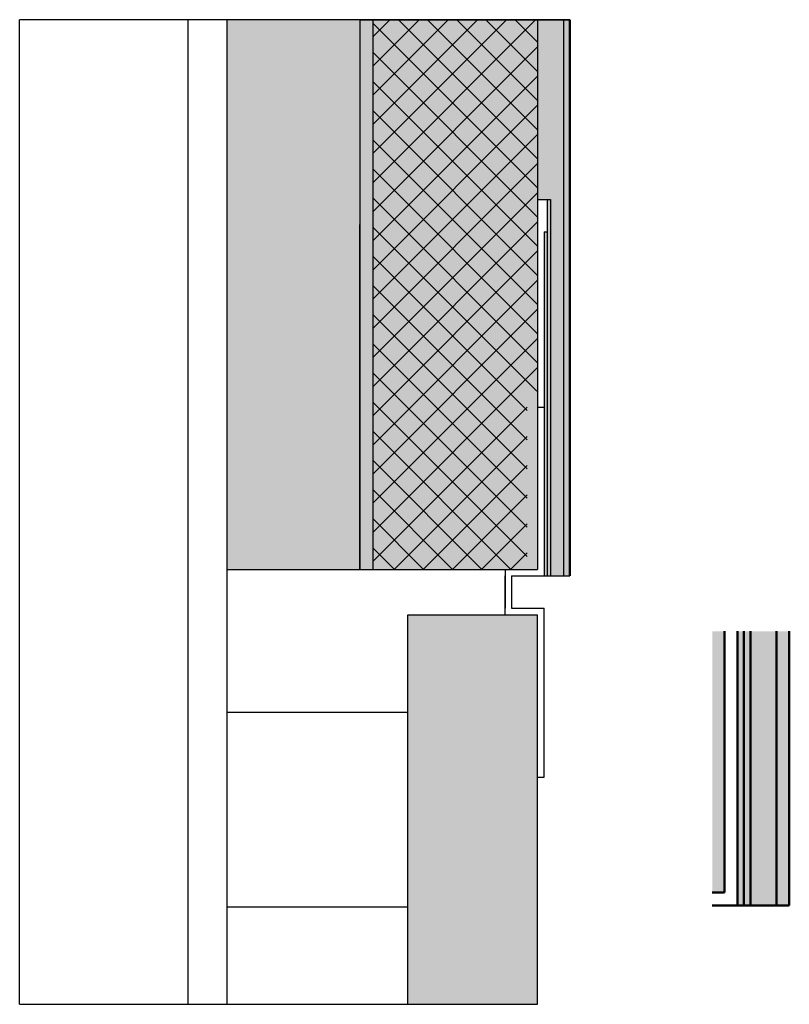
# Model space of a CAD drawing. Units: millimetres. Extents: x 48 to 331, y -16 to 136.
import ezdxf

# ---------------------------------------------------------------- set-up
doc = ezdxf.new("R2010")
doc.units = ezdxf.units.MM
doc.header["$LTSCALE"] = 20
doc.linetypes.add('AM_ISO09W050', pattern=[22.5, 12, -1.5, 3, -1.5, 3, -1.5])
for name, color, linetype, lineweight in [('AM_0', 7, 'Continuous', 50), ('AM_1', 14, 'Continuous', 50), ('AM_11N', 3, 'AM_ISO09W050', 25)]:
    doc.layers.add(name, color=color, linetype=linetype, lineweight=lineweight)

# ---------------------------------------------------------------- blocks, each defined once
blk = doc.blocks.new('GENZOOFUMCCA4')
at = {"layer": 'AM_11N', "true_color": 0xfecc66, "transparency": 33554687}
h = blk.add_hatch(color=31, dxfattribs=at)
h.dxf.hatch_style = 1
h.paths.add_polyline_path([(-2.721, -8.792), (-2.721, 11.336), (-3.665, 11.336), (-3.665, -8.792)])
at = {"layer": 'AM_11N', "transparency": 33554687}
h = blk.add_hatch(color=3, dxfattribs=at)
h.dxf.hatch_style = 1
h.paths.add_polyline_path([(-1.221, -9.792), (-1.221, 11.336), (-1.721, 11.336), (-1.721, -9.792)])
at = {"layer": 'AM_11N', "true_color": 0xed1f24, "transparency": 33554687}
h = blk.add_hatch(color=240, dxfattribs=at)
h.dxf.hatch_style = 1
h.paths.add_polyline_path([(-0.721, -9.792), (-0.721, 11.336), (-1.221, 11.336), (-1.221, -9.792)])
at = {"layer": 'AM_11N', "true_color": 0x7aafdf, "transparency": 33554687}
h = blk.add_hatch(color=143, dxfattribs=at)
h.dxf.hatch_style = 1
h.paths.add_polyline_path([(1.279, -9.792), (1.279, 11.336), (-0.721, 11.336), (-0.721, -9.792)])
at = {"layer": 'AM_11N', "true_color": 0x642165, "transparency": 33554687}
h = blk.add_hatch(color=219, dxfattribs=at)
h.dxf.hatch_style = 1
h.paths.add_polyline_path([(2.279, -9.792), (2.279, 11.336), (1.279, 11.336), (1.279, -9.792)])
for p, q in [((-2.721, 11.336), (-2.721, -8.792)), ((-1.721, 11.336), (-1.721, -9.792)), ((-1.221, 11.336), (-1.221, -9.792)), ((-0.721, 11.336), (-0.721, -9.792)), ((1.279, 11.336), (1.279, -9.792)), ((-3.665, -8.792), (-2.721, -8.792)), ((-3.665, -9.792), (-1.721, -9.792)), ((-1.721, -9.792), (2.279, -9.792))]:
    blk.add_line(p, q)
at = {"layer": 'AM_1'}
blk.add_line((2.279, 11.336), (2.279, -9.792), dxfattribs=at)

msp = doc.modelspace()

# ---------------------------------------------------------------- hatches: boundary and pattern name
at = {"layer": 'AM_11N', "true_color": 0x939598, "transparency": 33554687}
h = msp.add_hatch(color=252, dxfattribs=at)
h.dxf.hatch_style = 1
h.paths.add_polyline_path([(100, 135.99), (79.57, 135.99), (79.57, 51.32), (100, 51.32)])
h.paths.add_polyline_path([(107.4, -15.68), (127.4, -15.68), (127.4, 44.32), (107.4, 44.32)])
at = {"layer": 'AM_11N', "true_color": 0x139b48, "transparency": 33554687}
h = msp.add_hatch(color=114, dxfattribs=at)
h.dxf.hatch_style = 1
h.paths.add_polyline_path([(102, 135.99), (100, 135.99), (100, 51.32), (102, 51.32)])
at = {"layer": 'AM_11N', "true_color": 0xfecc66, "transparency": 33554687}
h = msp.add_hatch(color=31, dxfattribs=at)
h.dxf.hatch_style = 1
h.paths.add_polyline_path([(127.4, 135.99), (102, 135.99), (102, 51.32), (127.4, 51.32)])
at = {"layer": 'AM_11N', "true_color": 0x000000, "transparency": 33554687}
h = msp.add_hatch(dxfattribs=at)
h.set_pattern_fill('ANSI37', color=18)
h.set_pattern_definition([(45, (742.9084, -321.345), (-2.245064, 2.245064), []), (135, (742.9084, -321.345), (-2.245064, -2.245064), [])])
h.paths.add_polyline_path([(102, 51.32), (125.78, 51.32), (125.78, 78.77), (127.4, 78.77), (127.4, 135.99), (102, 135.99)])
at = {"layer": 'AM_11N', "true_color": 0x7aafdf, "transparency": 33554687}
h = msp.add_hatch(color=143, dxfattribs=at)
h.dxf.hatch_style = 1
h.paths.add_polyline_path([(127.4, 108.32), (129.4, 108.32), (129.4, 50.32), (131.4, 50.32), (131.4, 135.99), (127.4, 135.99)])
at = {"layer": 'AM_11N', "true_color": 0x642165, "transparency": 33554687}
h = msp.add_hatch(color=219, dxfattribs=at)
h.dxf.hatch_style = 1
h.paths.add_polyline_path([(132.4, 105.96), (131.4, 106.26), (131.4, 50.32), (132.4, 50.32)])
h.paths.add_polyline_path([(132.4, 122.86), (131.4, 123.18), (131.4, 106.26), (132.4, 105.96)])
h.paths.add_polyline_path([(132.4, 126.05), (131.4, 125.77), (131.4, 123.18), (132.4, 122.86)])
h.paths.add_polyline_path([(132.4, 135.99), (131.4, 135.99), (131.4, 125.77), (132.4, 126.05)])
at = {"layer": 'AM_11N', "true_color": 0xed1f24, "transparency": 33554687}
h = msp.add_hatch(color=240, dxfattribs=at)
h.dxf.hatch_style = 1
h.paths.add_polyline_path([(129.4, 108.32), (128.9, 108.32), (128.9, 50.32), (129.4, 50.32)])
at = {"layer": 'AM_11N', "transparency": 33554687}
h = msp.add_hatch(color=3, dxfattribs=at)
h.dxf.hatch_style = 1
h.paths.add_polyline_path([(128.9, 103.32), (128.4, 103.32), (128.4, 76.32), (128.4, 50.32), (128.9, 50.32)])

# ---------------------------------------------------------------- linework, layer by layer
for p, q in [((47.57, -15.68), (47.57, 135.99)), ((131.4, 135.99), (47.57, 135.99)), ((73.57, -15.68), (73.57, 135.99)), ((79.57, -15.68), (79.57, 135.99)), ((100, 135.99), (132.4, 135.99)), ((100, 135.99), (100, 51.32)), ((102, 135.99), (102, 51.32)), ((127.4, 135.99), (127.4, 51.32)), ((132.4, 135.99), (131.4, 135.99)), ((131.4, 135.99), (131.4, 50.32)), ((127.4, 108.32), (129.4, 108.32)), ((128.9, 108.32), (128.9, 50.32)), ((129.4, 108.32), (129.4, 50.32)), ((100, 51.32), (100, 104.42)), ((128.4, 103.32), (128.4, 76.32)), ((128.4, 103.32), (128.9, 103.32)), ((127.4, 76.32), (128.4, 76.32)), ((128.4, 76.32), (128.4, 50.32)), ((79.57, 51.32), (127.4, 51.32)), ((122.4, 51.32), (122.4, 45.32)), ((122.4, 44.32), (122.4, 50.32)), ((123.4, 50.32), (128.4, 50.32)), ((123.4, 50.32), (123.4, 45.32)), ((128.4, 50.32), (132.4, 50.32)), ((107.4, 44.32), (127.4, 44.32)), ((107.4, -15.68), (107.4, 44.32)), ((123.4, 45.32), (128.4, 45.32)), ((127.4, -15.68), (127.4, 44.32)), ((128.4, 19.32), (128.4, 45.32)), ((79.57, 29.32), (107.4, 29.32)), ((127.4, 19.32), (128.4, 19.32)), ((79.57, -0.68), (107.4, -0.68)), ((47.57, -15.68), (127.4, -15.68))]:
    msp.add_line(p, q)
at = {"layer": 'AM_1'}
msp.add_line((132.4, 135.99), (132.4, 50.32), dxfattribs=at)

# ---------------------------------------------------------------- block references
at = {"layer": 'AM_0', "xscale": 2, "yscale": 2, "zscale": 2}
msp.add_blockref('GENZOOFUMCCA4', (161.66, 19.11), dxfattribs=at)

doc.saveas('drawing.dxf')
